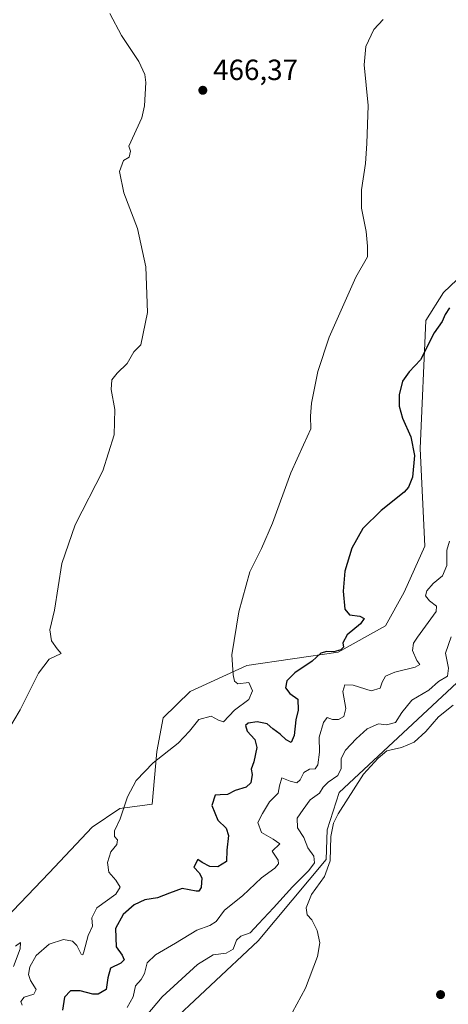
# Model space of a CAD drawing. Units: metres. Extents: x 634693 to 638149, y 4732059 to 4734440.
# Drawn here: x 636038 to 636185, y 4732607 to 4732945 of the extents above; entities that cross this region are included whole.
import ezdxf

# ---------------------------------------------------------------- set-up
doc = ezdxf.new("R2010")
doc.units = ezdxf.units.M
doc.header["$MEASUREMENT"] = 0
for name, color, linetype, lineweight in [('Cultivos herbáceos CxS', 92, 'Continuous', 0), ('Curva de nivel maestra', 30, 'Continuous', 30), ('Curva de nivel normal', 30, 'Continuous', 0), ('Huerta CxS', 92, 'Continuous', 0), ('Punto de cota en terreno', 7, 'Continuous', 0), ('Rótulo de punto de cota en terreno', 7, 'Continuous', 0), ('Suelo desnudo CxS', 253, 'Continuous', 0)]:
    doc.layers.add(name, color=color, linetype=linetype, lineweight=lineweight)
doc.styles.add('Style-Arial', font='txt')

# ---------------------------------------------------------------- blocks, each defined once
blk = doc.blocks.new('*U6')
at = {"layer": 'Cultivos herbáceos CxS', "color": 92, "linetype": 'Continuous', "lineweight": 0}
blk.add_polyline3d([(636086.5939, 4732597.8973, 486.8984), (636119.3937, 4732628.6663, 486.0241), (636142.7465, 4732656.6299, 487.6925), (636143.0977, 4732666.8009, 488.6118), (636147.1851, 4732679.6167, 486.8621), (636189.2741, 4732718.9017, 487.1161)], dxfattribs=at)
blk = doc.blocks.new('5PATER')
at = {"layer": 'Huerta CxS', "linetype": 'Continuous', "lineweight": 0}
h = blk.add_hatch(color=51, dxfattribs=at)
edge = h.paths.add_edge_path()
edge.add_ellipse((0, 0), major_axis=(-0.11, -0.111), ratio=0.999422, start_angle=0, end_angle=360)

msp = doc.modelspace()

# ---------------------------------------------------------------- linework, layer by layer
at = {"layer": 'Cultivos herbáceos CxS', "color": 92, "linetype": 'Continuous', "lineweight": 0}
for points in [[(636343.7157, 4733008.5073, 495.6343), (636319.3433, 4732996.2699, 495.54), (636311.8081, 4732987.9541, 495.492), (636305.9847, 4732974.3021, 495.1161), (636305.4449, 4732938.6693, 494.3947), (636304.6513, 4732920.4195, 494.3971), (636295.2779, 4732902.8729, 494.0661), (636282.4437, 4732896.6151, 492.8952), (636276.0985, 4732883.9201, 493.3594), (636236.7103, 4732839.6281, 491.5975), (636226.4897, 4732819.0183, 491.8906), (636220.8171, 4732794.7267, 491.8712), (636206.4577, 4732740.3413, 489.773), (636199.7435, 4732730.6275, 488.7295), (636189.2741, 4732718.9017, 487.1161), (636147.1851, 4732679.6167, 486.8621), (636143.0977, 4732666.8009, 488.6118), (636142.7465, 4732656.6299, 487.6925), (636119.3937, 4732628.6663, 486.0241), (636086.5939, 4732597.8973, 486.8984)], [(636192.0287, 4732860.1169, 474.5018), (636183.0335, 4732851.4581, 473.5573), (636176.9593, 4732841.8673, 473.915), (636175.0031, 4732797.8865, 475.0802), (636176.5763, 4732764.2715, 477.6073), (636169.4709, 4732748.4519, 477.2591), (636163.1275, 4732736.9491, 476.359), (636146.8723, 4732727.8265, 474.5676), (636115.4913, 4732723.2429, 470.4605), (636096.0439, 4732714.3813, 468.1363), (636086.7727, 4732705.2305, 468.2792), (636084.5533, 4732693.7367, 469.3235), (636082.9719, 4732675.6347, 470.5665), (636071.9329, 4732674.1059, 469.5192), (636062.3517, 4732667.7001, 468.481), (636047.6123, 4732652.0555, 466.9687), (636007.7651, 4732610.4455, 464.0479), (635979.4117, 4732589.7191, 461.1633)], [(635979.4117, 4732589.7191, 461.1633), (636007.7651, 4732610.4455, 464.0479), (636047.6123, 4732652.0555, 466.9687), (636062.3517, 4732667.7001, 468.481), (636071.9329, 4732674.1059, 469.5192), (636082.9719, 4732675.6347, 470.5665), (636084.5533, 4732693.7367, 469.3235), (636086.7727, 4732705.2305, 468.2792), (636096.0439, 4732714.3813, 468.1363), (636115.4913, 4732723.2429, 470.4605), (636146.8723, 4732727.8265, 474.5676), (636163.1275, 4732736.9491, 476.359), (636169.4709, 4732748.4519, 477.2591), (636176.5763, 4732764.2715, 477.6073), (636175.0031, 4732797.8865, 475.0802), (636176.9593, 4732841.8673, 473.915), (636183.0335, 4732851.4581, 473.5573), (636192.0287, 4732860.1169, 474.5018)]]:
    msp.add_polyline3d(points, dxfattribs=at)
at = {"layer": 'Curva de nivel maestra', "color": 30, "linetype": 'Continuous', "lineweight": 30, "elevation": 475, "flags": 128}
msp.add_lwpolyline([(636185.01, 4732846.1601), (636183.6, 4732843.9101), (636182.54, 4732841.4701), (636179.74, 4732837.6201), (636175.12, 4732828.2801), (636171.23, 4732824.1801), (636168.92, 4732820.9501), (636167.76, 4732816.3101), (636167.81, 4732812.3701), (636168.94, 4732808.3001), (636171.73, 4732801.8201), (636173.04, 4732795.4001), (636172.39, 4732787.9501), (636171.03, 4732784.5301), (636169.52, 4732782.8801), (636161.59, 4732776.5501), (636155.32, 4732770.4001), (636151.5, 4732763.5701), (636149.17, 4732755.7201), (636148.59, 4732748.7701), (636149.16, 4732742.5801), (636150.7, 4732740.7101), (636154.27, 4732740.2701), (636155.7, 4732739.4201), (636154.55, 4732737.6201), (636149.93, 4732733.8301), (636148.48, 4732731.0401), (636148.71, 4732729.5701), (636147.77, 4732728.6501), (636145.3, 4732727.9901), (636142.97, 4732728.1201), (636140.93, 4732727.4601), (636137.93, 4732724.7201), (636131.93, 4732720.7001), (636129.19, 4732717.9501), (636128.78, 4732715.5701), (636130.22, 4732713.6301), (636133, 4732711.7201), (636133.08, 4732707.9601), (636132.29, 4732704.6401), (636131.72, 4732699.2101), (636130.74, 4732696.8601), (636128.98, 4732697.6801), (636126.93, 4732699.6401), (636124.37, 4732701.5201), (636122.43, 4732703.2501), (636119.02, 4732703.9401), (636115.98, 4732703.4901), (636115.02, 4732702.6001), (636115.56, 4732700.6801), (636118.18, 4732697.7801), (636118.93, 4732695.0301), (636117.88, 4732690.2101), (636116.92, 4732687.6001), (636117.32, 4732685.7901), (636116.88, 4732682.9801), (636115.28, 4732681.4801), (636111.44, 4732680.2801), (636108.79, 4732678.9101), (636106.36, 4732678.7901), (636104.66, 4732678.6801), (636103.45, 4732675.1601), (636105.48, 4732670.1301), (636108.41, 4732667.3501), (636109.13, 4732664.8001), (636108.64, 4732659.8301), (636108.52, 4732655.8701), (636105.5, 4732654.0701), (636102.77, 4732654.2201), (636100.13, 4732655.6101), (636098.64, 4732656.5801), (636097.32, 4732653.9301), (636099.06, 4732652.0501), (636100.08, 4732650.3101), (636099.76, 4732646.9201), (636098.98, 4732645.6901), (636098.08, 4732645.6601), (636093.26, 4732646.6401), (636088.93, 4732644.9901), (636084.83, 4732643.4201), (636080.51, 4732642.6801), (636076.76, 4732641.0501), (636073.06, 4732637.7201), (636070.4, 4732632.8901), (636070.63, 4732626.5201), (636072.66, 4732623.6801), (636073.34, 4732622.1501), (636072.2, 4732620.9401), (636068.7, 4732619.1901), (636067.74, 4732615.9301), (636067.16, 4732611.8901), (636064.46, 4732610.3101), (636062.65, 4732610.2901), (636058.29, 4732611.4601), (636054.89, 4732611.4501), (636052.92, 4732609.3301), (636052.14, 4732604.8101)], dxfattribs=at)
at = {"layer": 'Curva de nivel normal', "color": 30, "linetype": 'Continuous', "lineweight": 0, "flags": 128}
for points, elevation in [([(636033.27, 4732700.7001), (636037.61, 4732708.0101), (636043.94, 4732720.6001), (636047.67, 4732725.4101), (636051.74, 4732727.3601), (636050.35, 4732728.9501), (636048.41, 4732731.6901), (636047.86, 4732735.4901), (636049.42, 4732742.3001), (636051.92, 4732758.3501), (636056.54, 4732771.5601), (636066.01, 4732790.1701), (636069.9, 4732802.5101), (636070.15, 4732811.3001), (636068.91, 4732818.1801), (636069.12, 4732821.4001), (636070.95, 4732823.7201), (636074.42, 4732827.1201), (636076.64, 4732831.0501), (636079.04, 4732833.4701), (636081.43, 4732844.6401), (636080.76, 4732860.2901), (636077.96, 4732873.4901), (636073.3, 4732885.7701), (636071.74, 4732893.0501), (636073.08, 4732896.7901), (636075.1, 4732897.9301), (636075.54, 4732900.0101), (636074.94, 4732901.7601), (636079.42, 4732911.4601), (636080.4, 4732915.5801), (636080.77, 4732923.6501), (636080.42, 4732926.4401), (636078.42, 4732930.9001), (636072.41, 4732939.7901), (636068.42, 4732947.3601)], 465), ([(636162.32, 4732945.3001), (636159.12, 4732941.8201), (636156.31, 4732936.0301), (636155.81, 4732929.7001), (636157.15, 4732915.7601), (636156.65, 4732902.7101), (636156.18, 4732895.8001), (636154.82, 4732886.7401), (636154.84, 4732880.4701), (636156.4, 4732872.4401), (636156.87, 4732867.3401), (636156.88, 4732863.7101), (636152.94, 4732856.7201), (636143.7, 4732836.0801), (636139.8, 4732824.3101), (636137.71, 4732813.4801), (636137.32, 4732809.0201), (636137.47, 4732804.6501), (636134.88, 4732799.1001), (636130.63, 4732789.4301), (636124.27, 4732772.2201), (636120.5, 4732763.4801), (636116.55, 4732755.4801), (636112.74, 4732741.6701), (636110.32, 4732726.8801), (636110.83, 4732720.0601), (636111.25, 4732717.9301), (636112.44, 4732716.9901), (636116.21, 4732717.4101), (636117.47, 4732714.5201), (636116.17, 4732711.5401), (636111.29, 4732707.9301), (636107.44, 4732703.8801), (636105.74, 4732704.4801), (636103.2, 4732705.8101), (636099, 4732704.7501), (636095.84, 4732700.7201), (636091.86, 4732696.6301), (636083.27, 4732689.8201), (636077.43, 4732683.7401), (636074.48, 4732678.1801), (636072.03, 4732670.5201), (636070.02, 4732666.3901), (636070.04, 4732664.5401), (636071.05, 4732663.3801), (636070.84, 4732661.7501), (636068.83, 4732659.2301), (636067.68, 4732655.6101), (636068.13, 4732652.2801), (636070.54, 4732649.5001), (636071.97, 4732647.0401), (636070.45, 4732644.7201), (636064, 4732640.0101), (636062.25, 4732636.5401), (636062.49, 4732633.6701), (636060.98, 4732630.4601), (636059.53, 4732624.8001), (636059.21, 4732623.8501), (636058.58, 4732624.0501), (636057.14, 4732626.9801), (636055.62, 4732628.5001), (636052.5, 4732629.0601), (636047.6, 4732627.5301), (636043.15, 4732623.5901), (636040.98, 4732619.7401), (636040.5, 4732617.1001), (636041.21, 4732614.9701), (636043.12, 4732611.9301), (636042.38, 4732610.3101), (636039.09, 4732609.2201), (636037.84, 4732607.7401), (636038.37, 4732606.5801)], 470), ([(636074.37, 4732605.7201), (636076.44, 4732609.4001), (636077.29, 4732613.1301), (636079.19, 4732615.4001), (636080.29, 4732617.4101), (636081.27, 4732621.0601), (636084.14, 4732623.8601), (636090.98, 4732627.8601), (636098.32, 4732632.3301), (636102.82, 4732633.8601), (636104.99, 4732635.3101), (636107.77, 4732639.2101), (636113.95, 4732644.0801), (636120.48, 4732650.3001), (636125.08, 4732653.6201), (636126.34, 4732655.1201), (636126.19, 4732656.3901), (636124.19, 4732659.5001), (636126.82, 4732661.9401), (636124.53, 4732663.6301), (636120.46, 4732665.8501), (636119.21, 4732669.2501), (636120.88, 4732672.3801), (636123.27, 4732676.3901), (636126.23, 4732679.3601), (636126.65, 4732681.8901), (636127.45, 4732684.6801), (636130.31, 4732683.4801), (636132.66, 4732682.9201), (636133.8, 4732683.9501), (636135.06, 4732686.5401), (636136.98, 4732687.6501), (636138.93, 4732687.7001), (636139.88, 4732689.1001), (636140.41, 4732693.4601), (636140.34, 4732698.6001), (636141.78, 4732703.7201), (636143.1, 4732705.3601), (636144.93, 4732704.7101), (636146.93, 4732704.7401), (636148.76, 4732705.7801), (636149.41, 4732708.5201), (636148.42, 4732714.3701), (636149.1, 4732716.6201), (636151.95, 4732716.5601), (636158.12, 4732714.5201), (636161.26, 4732715.5101), (636161.96, 4732717.5401), (636163.06, 4732719.5901), (636166.25, 4732720.9801), (636173.29, 4732722.6701), (636174.9, 4732723.5701), (636173.82, 4732725.0201), (636172.35, 4732728.3801), (636172.67, 4732730.9501), (636174.01, 4732733.0001), (636180.5, 4732741.8201), (636180.53, 4732743.6501), (636178.2, 4732745.4401), (636176.81, 4732747.1801), (636177.26, 4732748.9201), (636179.45, 4732751.4301), (636182.59, 4732754.0701), (636184.19, 4732757.6901), (636184.09, 4732762.8901), (636185.06, 4732766.0201)], 480), ([(636080.9, 4732602.8401), (636086.38, 4732609.4001), (636098.52, 4732620.5101), (636103.88, 4732623.8001), (636108.33, 4732624.3401), (636110.78, 4732625.7401), (636111.98, 4732628.9101), (636113.44, 4732630.2701), (636116.6, 4732631.4401), (636119.52, 4732634.5001), (636124.67, 4732639.9401), (636131.1, 4732647.1701), (636136.76, 4732652.8301), (636138.69, 4732655.5001), (636138.45, 4732657.6901), (636136.4, 4732660.6401), (636135.1, 4732664.1201), (636132.83, 4732667.5201), (636132.8, 4732670.8101), (636134.84, 4732673.7401), (636137.25, 4732677.1301), (636140.38, 4732679.3801), (636141.72, 4732681.4001), (636143.45, 4732683.2201), (636146.75, 4732685.4201), (636147.9, 4732687.8201), (636147.91, 4732691.2501), (636149.38, 4732694.2101), (636152.98, 4732698.0101), (636156.83, 4732701.4501), (636160.66, 4732703.2301), (636163.47, 4732702.9201), (636166.47, 4732703.6901), (636168.7, 4732707.1501), (636172.1, 4732711.3201), (636177.98, 4732714.8401), (636181.28, 4732717.7201), (636184.38, 4732719.6101), (636184.75, 4732722.3001), (636183.62, 4732727.5201), (636185.59, 4732733.1601)], 485), ([(636186.29, 4732709.6601), (636181.25, 4732705.6501), (636176.92, 4732700.5501), (636172.92, 4732696.9501), (636168.59, 4732695.1201), (636163.58, 4732693.9001), (636160.55, 4732691.4601), (636155.58, 4732685.9401), (636146.78, 4732672.3101), (636145.2, 4732669.1301), (636144.27, 4732664.5001), (636144.13, 4732656.1501), (636142.18, 4732650.7401), (636137.68, 4732644.5801), (636135.8, 4732639.9401), (636136.22, 4732637.6201), (636137.74, 4732635.8001), (636139.58, 4732632.1901), (636140.52, 4732627.9001), (636139.7, 4732623.2001), (636135.58, 4732612.4201), (636131.14, 4732604.1701)], 490), ([(636035.36, 4732619.7901), (636037.65, 4732625.8801), (636037.75, 4732628.1001), (636036.02, 4732626.8401)], 465)]:
    msp.add_lwpolyline(points, dxfattribs=dict(at, elevation=elevation))
at = {"layer": 'Suelo desnudo CxS', "color": 253, "linetype": 'Continuous', "lineweight": 0}
for points in [[(636343.7157, 4733008.5073, 495.6343), (636319.3433, 4732996.2699, 495.54), (636311.8081, 4732987.9541, 495.492), (636305.9847, 4732974.3021, 495.1161), (636305.4449, 4732938.6693, 494.3947), (636304.6513, 4732920.4195, 494.3971), (636295.2779, 4732902.8729, 494.0661), (636282.4437, 4732896.6151, 492.8952), (636276.0985, 4732883.9201, 493.3594), (636236.7103, 4732839.6281, 491.5975), (636226.4897, 4732819.0183, 491.8906), (636220.8171, 4732794.7267, 491.8712), (636206.4577, 4732740.3413, 489.773), (636199.7435, 4732730.6275, 488.7295), (636189.2741, 4732718.9017, 487.1161), (636147.1851, 4732679.6167, 486.8621), (636143.0977, 4732666.8009, 488.6118), (636142.7465, 4732656.6299, 487.6925), (636119.3937, 4732628.6663, 486.0241), (636086.5939, 4732597.8973, 486.8984)], [(635979.4117, 4732589.7191, 461.1633), (636007.7651, 4732610.4455, 464.0479), (636047.6123, 4732652.0555, 466.9687), (636062.3517, 4732667.7001, 468.481), (636071.9329, 4732674.1059, 469.5192), (636082.9719, 4732675.6347, 470.5665), (636084.5533, 4732693.7367, 469.3235), (636086.7727, 4732705.2305, 468.2792), (636096.0439, 4732714.3813, 468.1363), (636115.4913, 4732723.2429, 470.4605), (636146.8723, 4732727.8265, 474.5676), (636163.1275, 4732736.9491, 476.359), (636169.4709, 4732748.4519, 477.2591), (636176.5763, 4732764.2715, 477.6073), (636175.0031, 4732797.8865, 475.0802), (636176.9593, 4732841.8673, 473.915), (636183.0335, 4732851.4581, 473.5573), (636192.0287, 4732860.1169, 474.5018)], [(635979.4117, 4732589.7191, 461.1633), (636007.7651, 4732610.4455, 464.0479), (636047.6123, 4732652.0555, 466.9687), (636062.3517, 4732667.7001, 468.481), (636071.9329, 4732674.1059, 469.5192), (636082.9719, 4732675.6347, 470.5665), (636084.5533, 4732693.7367, 469.3235), (636086.7727, 4732705.2305, 468.2792), (636096.0439, 4732714.3813, 468.1363), (636115.4913, 4732723.2429, 470.4605), (636146.8723, 4732727.8265, 474.5676), (636163.1275, 4732736.9491, 476.359), (636169.4709, 4732748.4519, 477.2591), (636176.5763, 4732764.2715, 477.6073), (636175.0031, 4732797.8865, 475.0802), (636176.9593, 4732841.8673, 473.915), (636183.0335, 4732851.4581, 473.5573), (636192.0287, 4732860.1169, 474.5018)], [(636189.2741, 4732718.9017, 487.1161), (636147.1851, 4732679.6167, 486.8621), (636143.0977, 4732666.8009, 488.6118), (636142.7465, 4732656.6299, 487.6925), (636119.3937, 4732628.6663, 486.0241), (636086.5939, 4732597.8973, 486.8984)]]:
    msp.add_polyline3d(points, dxfattribs=at)

# ---------------------------------------------------------------- block references
at = {"layer": 'Cultivos herbáceos CxS', "color": 92, "linetype": 'Continuous', "lineweight": 0}
msp.add_blockref('*U6', (0, 0), dxfattribs=at)
at = {"layer": 'Punto de cota en terreno', "color": 7, "linetype": 'Continuous', "lineweight": 0, "xscale": 10, "yscale": 10, "zscale": 10}
for p in [(636100.37, 4732920.97, 466.37), (636181.98, 4732610.15, 492.02)]:
    msp.add_blockref('5PATER', p, dxfattribs=at)

# ---------------------------------------------------------------- texts
at = {"layer": 'Rótulo de punto de cota en terreno', "color": 7, "linetype": 'Continuous', "lineweight": 0, "style": 'Style-Arial'}
msp.add_text('466,37', height=7, dxfattribs=at).set_placement((636103.8978, 4732924.4978))

doc.saveas('drawing.dxf')
